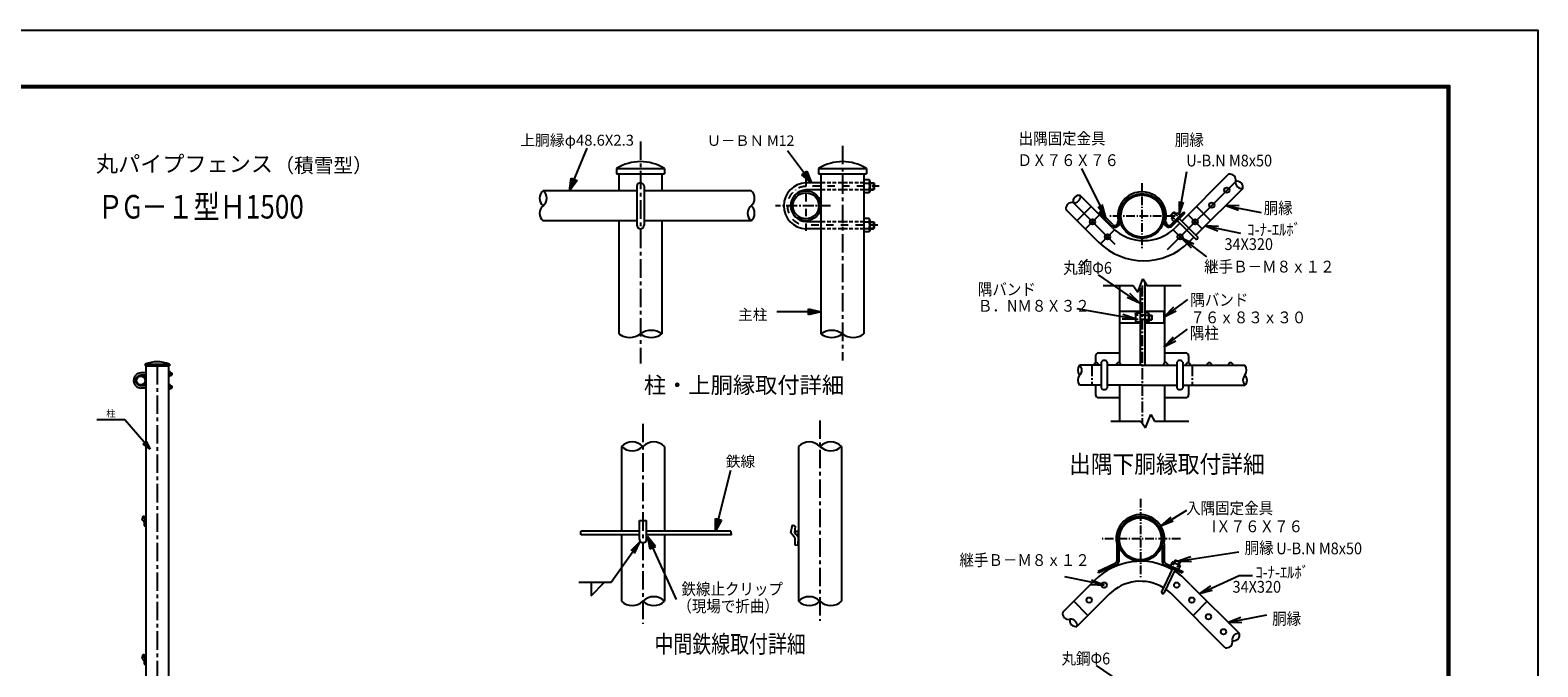
# Model space of a CAD drawing. Extents: x 0 to 8910, y 0 to 6300.
# Drawn here: x 3800 to 8910, y 4139 to 6300 of the extents above; entities that cross this region are included whole.
import ezdxf
from ezdxf.enums import TextEntityAlignment as Align

# ---------------------------------------------------------------- set-up
doc = ezdxf.new("R2010")
doc.units = 0
doc.header["$LTSCALE"] = 50
doc.header["$MEASUREMENT"] = 0
for name, pattern in [('CENTER', [2, 1.25, -0.25, 0.25, -0.25]), ('CENTER2', [1.125, 0.75, -0.125, 0.125, -0.125]), ('CHAINTHIN2', [0.906, 0.591, -0.118, 0.079, -0.118]), ('DASHDOT', [1, 0.5, -0.25, 0, -0.25]), ('HIDDEN', [0.375, 0.25, -0.125])]:
    doc.linetypes.add(name, pattern=pattern)
doc.layers.get('0').update_dxf_attribs({"linetype": 'CONTINUOUS'})
doc.layers.get('DEFPOINTS').update_dxf_attribs({"linetype": 'CONTINUOUS'})
for name, color, linetype in [('1', 7, 'CONTINUOUS'), ('10', 7, 'CONTINUOUS'), ('CENTLN-L', 2, 'CENTER2'), ('EXTCNT-L', 4, 'CONTINUOUS'), ('PRTLST-S', 4, 'CONTINUOUS'), ('WAKU', 7, 'CONTINUOUS')]:
    doc.layers.add(name, color=color, linetype=linetype)
doc.styles.add('KNJYOKO', font='txt.shx', dxfattribs={"height": 1, "bigfont": 'bigfont'})
doc.styles.get("Standard").update_dxf_attribs({"font": 'txt.shx', "bigfont": 'bigfont.shx'})
doc.styles.add('XT', font='txt.shx', dxfattribs={"width": 0.9, "bigfont": 'bigfont'})
doc.dimstyles.new('ISO1', dxfattribs={"dimscale": 15, "dimtxt": 3, "dimasz": 3, "dimexe": 2, "dimexo": 2, "dimgap": 0.5, "dimtad": 1, "dimdec": 1, "dimdsep": 46, "dimtxsty": 'XT', "dimblk": 'DARROWS', "dimcen": -1, "dimclrd": 2, "dimclre": 1, "dimclrt": 3, "dimadec": 0, "dimazin": 0, "dimtfac": 1, "dimtdec": 1, "dimtix": 1, "dimtmove": 2, "dimatfit": 3, "dimldrblk": 'DARROWS', "dimfxl": 1, "dimtvp": 1.166667, "dimtolj": 1, "dimarcsym": 0})

# ---------------------------------------------------------------- blocks, each defined once
blk = doc.blocks.new('*C50')
at = {"layer": '1', "color": 4, "linetype": 'Continuous'}
for p, q in [((938.935318, 1714.018402), (973.526688, 1852.124939)), ((938.935318, 1714.018402), (938.948049, 1742.880138)), ((952.528545, 1739.478649), (938.935318, 1714.018402)), ((938.948049, 1742.880138), (952.528545, 1739.478649)), ((942.336808, 1727.598898), (942.343173, 1742.029766)), ((949.133421, 1740.329021), (942.336808, 1727.598898))]:
    blk.add_line(p, q, dxfattribs=at)
blk = doc.blocks.new('*C52')
at = {"layer": '1', "color": 4, "linetype": 'Continuous'}
for p, q in [((1544.454041, 1869.515381), (1584.537659, 1966.170959)), ((1544.454041, 1869.515381), (1548.714009, 1898.061005)), ((1561.646071, 1892.698005), (1544.454041, 1869.515381)), ((1548.714009, 1898.061005), (1561.646071, 1892.698005)), ((1549.81704, 1882.447443), (1551.947024, 1896.720255)), ((1558.413055, 1894.038755), (1549.81704, 1882.447443))]:
    blk.add_line(p, q, dxfattribs=at)
blk = doc.blocks.new('*C53')
at = {"layer": '1', "color": 4, "linetype": 'Continuous'}
for p, q in [((2216.825104, 1887.515411), (2162.518158, 1959.939575)), ((2194.426908, 1905.717631), (2205.627741, 1914.116521)), ((2202.827533, 1912.016799), (2208.426214, 1898.716244)), ((2205.627741, 1914.116521), (2216.825104, 1887.515411)), ((2216.825104, 1887.515411), (2194.426908, 1905.717631)), ((2208.426214, 1898.716244), (2197.227116, 1907.817354))]:
    blk.add_line(p, q, dxfattribs=at)
blk = doc.blocks.new('*C54')
at = {"layer": '1', "color": 4, "linetype": 'Continuous'}
for p, q in [((2209.838438, 1588.515452), (2209.838443, 1602.515451)), ((2209.838443, 1602.515451), (2237.83844, 1595.515442)), ((2237.83844, 1595.515442), (2137.83844, 1595.515442)), ((2237.83844, 1595.515442), (2209.838438, 1588.515452)), ((2223.83844, 1595.515447), (2209.838439, 1592.015452)), ((2209.838442, 1599.015452), (2223.83844, 1595.515447))]:
    blk.add_line(p, q, dxfattribs=at)
blk = doc.blocks.new('DARROWS')
at = {"color": 0}
for p, q in [((0, 0), (-1, 0.17)), ((-1, -0.17), (0, 0)), ((0, 0), (-1, 0))]:
    blk.add_line(p, q, dxfattribs=at)
blk = doc.blocks.new('*C51')
at = {"layer": '1', "color": 4, "linetype": 'Continuous'}
for p, q in [((1044.229279, 1690.361023), (980.07103, 1547.547607)), ((1026.36984, 1667.688563), (1044.229279, 1690.361023)), ((1029.562466, 1666.25429), (1038.492185, 1677.59052)), ((1038.492185, 1677.59052), (1035.947718, 1663.385743)), ((1044.229279, 1690.361023), (1039.140344, 1661.95147)), ((1039.140344, 1661.95147), (1026.36984, 1667.688563))]:
    blk.add_line(p, q, dxfattribs=at)

msp = doc.modelspace()

# ---------------------------------------------------------------- linework, layer by layer
for p, q in [((7885.82023, 5786.90917), (7653.94744, 5555.03638)), ((7861.7786, 5810.95081), (7702.98878, 5652.16099)), ((7468.31761, 5629.62185), (7359.19264, 5738.74683)), ((7909.86186, 5762.86754), (7751.07205, 5604.07773)), ((7420.23435, 5581.53859), (7311.10938, 5690.66357)), ((7335.15101, 5714.7052), (7476.49596, 5573.36024)), ((7396.19272, 5701.74674), (7348.10946, 5653.66348)), ((7424.47699, 5673.46247), (7376.39373, 5625.37921)), ((7426.77675, 5683.21501), (7422.53411, 5678.97237)), ((7465.36308, 5636.1434), (7422.53411, 5678.97237)), ((7469.60573, 5640.38604), (7426.77675, 5683.21501)), ((7666.80782, 5640.38604), (7709.63679, 5683.21501)), ((7671.05046, 5636.1434), (7713.87943, 5678.97237)), ((7709.63679, 5683.21501), (7713.87943, 5678.97237)), ((7772.37353, 5625.37921), (7724.29027, 5673.46247)), ((7800.6578, 5653.66348), (7752.57454, 5701.74674)), ((7475.38868, 5622.55078), (7427.30542, 5574.46752)), ((7486.6257, 5648.46665), (7487.94378, 5652.48807)), ((7491.27242, 5640.90214), (7494.20614, 5651.9587)), ((7645.14112, 5640.90214), (7642.30037, 5649.20419)), ((7649.78784, 5648.46665), (7648.46976, 5652.48807)), ((7721.46184, 5574.46752), (7673.37858, 5622.55078)), ((7696.31767, 5645.48988), (7680.44965, 5629.62185)), ((7688.3573, 5653.45025), (7750.63459, 5591.17296)), ((7694.76927, 5660.38051), (7757.73362, 5597.41615)), ((7744.40093, 5597.40661), (7728.53291, 5581.53859)), ((7436.37282, 5433.74063), (7538.20261, 5433.74063)), ((7492.20677, 5433.74063), (7492.20677, 5171.1271)), ((7584.33968, 5433.74063), (7701.38481, 5433.74063)), ((7644.20677, 5433.74063), (7644.20677, 5170.74422)), ((7546.86943, 5317.8626), (7545.71464, 5312.85711)), ((7430.85933, 5163.01091), (7356.36843, 5163.01094)), ((7420.93237, 5163.16746), (7404.93237, 5163.16747)), ((7411.00652, 5195.01099), (7411.00651, 5170.9322)), ((7421.00652, 5205.01098), (7492.20677, 5205.01095)), ((7430.35333, 5173.01086), (7430.35333, 5085.01086)), ((7450.35333, 5173.01086), (7450.35333, 5085.01086)), ((7568.60633, 5163.01085), (7450.85933, 5163.0109)), ((7497.15518, 5163.73198), (7481.15518, 5163.73198)), ((7568.60633, 5163.01085), (7686.35333, 5163.01085)), ((7640.05748, 5163.73194), (7656.05748, 5163.73194)), ((7644.20677, 5205.01088), (7716.20617, 5205.01085)), ((7686.35333, 5173.01086), (7686.35333, 5085.01086)), ((7706.35333, 5173.01086), (7706.35333, 5085.01086)), ((7706.35333, 5163.01085), (7916.33831, 5163.01085)), ((7716.28029, 5163.1674), (7732.28029, 5163.1674)), ((7788.28029, 5163.1674), (7804.28029, 5163.1674)), ((7860.28029, 5163.1674), (7876.28029, 5163.1674)), ((7430.8593, 5095.01091), (7356.36843, 5095.01094)), ((7411.00647, 5095.01092), (7411.00646, 5063.01099)), ((7568.60632, 5095.01085), (7450.8593, 5095.0109)), ((7492.20677, 5095.01088), (7492.20677, 4973.44119)), ((7568.60632, 5095.01085), (7686.35333, 5095.01085)), ((7644.20677, 5095.01085), (7644.20677, 4973.44119)), ((7706.35333, 5095.01085), (7916.33831, 5095.01085)), ((7421.00645, 5053.01098), (7492.20677, 5053.01095)), ((7644.20677, 5053.01088), (7716.20616, 5053.01085)), ((7462.52628, 4973.44119), (7564.35607, 4973.44119)), ((7610.49314, 4973.44119), (7727.53827, 4973.44119)), ((4179.53122, 4638.67065), (4182.18377, 4652.22369)), ((4182.18377, 4652.22369), (4186.89944, 4650.16127)), ((4182.18377, 4635.42972), (4179.53122, 4638.67065)), ((4186.09321, 4630.43598), (4182.18377, 4635.42972)), ((4186.89944, 4650.16127), (4185.4258, 4638.96529)), ((4185.4258, 4638.96529), (4191.8238, 4631.29023)), ((4185.72053, 4618.27868), (4191.3847, 4617.68265)), ((4186.09321, 4630.43598), (4185.77303, 4618.27316)), ((4191.3847, 4617.68265), (4191.8238, 4631.29023)), ((6378.45172, 4593.88939), (6383.04135, 4621.12574)), ((6383.04135, 4621.12574), (6392.57802, 4617.25065)), ((6392.57802, 4617.25065), (6390.22129, 4594.78884)), ((6383.76071, 4587.74906), (6378.45172, 4593.88939)), ((6392.00477, 4577.77129), (6383.92565, 4587.54944)), ((6390.22129, 4594.78884), (6403.417, 4579.78094)), ((6391.89981, 4553.44549), (6403.25562, 4552.55209)), ((6392.00477, 4577.77129), (6392.00507, 4553.43721)), ((6403.25562, 4552.55209), (6403.417, 4579.78094)), ((7483.1848, 4556.96511), (7483.1848, 4499.78646)), ((7489.35419, 4553.68123), (7489.35419, 4496.04303)), ((7636.7892, 4553.68123), (7636.7892, 4496.04303)), ((7642.95859, 4556.96511), (7642.95859, 4499.78646)), ((7418.40332, 4463.10708), (7421.84477, 4458.19217)), ((7477.41098, 4490.72339), (7419.30906, 4463.63002)), ((7483.58037, 4486.97995), (7421.84477, 4458.19217)), ((7671.58658, 4473.44604), (7634.36516, 4393.62445)), ((7642.56302, 4486.97995), (7704.29861, 4458.19217)), ((7680.29192, 4469.79106), (7642.65985, 4389.08884)), ((7648.73241, 4490.72339), (7706.83432, 4463.63002)), ((7707.74007, 4463.10708), (7704.29861, 4458.19217)), ((5700.67685, 4426.00961), (5700.67685, 4381.00961)), ((5700.67685, 4381.00961), (5745.67685, 4426.00961)), ((7408.92242, 4433.99718), (7299.79744, 4324.87221)), ((7733.089, 4418.12916), (7717.22097, 4433.99718)), ((7733.089, 4418.12916), (7739.76011, 4411.45805)), ((7898.54993, 4252.66823), (7739.76011, 4411.45805)), ((7384.88079, 4313.78903), (7336.79752, 4361.87229)), ((7457.00568, 4385.91392), (7347.8807, 4276.78895)), ((7850.46666, 4204.58497), (7669.13771, 4385.91392)), ((7789.34586, 4361.87229), (7741.2626, 4313.78903)), ((4179.53122, 4168.67065), (4182.18377, 4182.22369)), ((4182.18377, 4165.42972), (4179.53122, 4168.67065)), ((4182.18377, 4182.22369), (4186.89944, 4180.16127)), ((4186.09321, 4160.43598), (4182.18377, 4165.42972)), ((4186.89944, 4180.16127), (4185.4258, 4168.96529)), ((4185.4258, 4168.96529), (4191.8238, 4161.29023)), ((4185.72053, 4148.27868), (4191.3847, 4147.68265)), ((4186.09321, 4160.43598), (4185.77303, 4148.27316)), ((4191.3847, 4147.68265), (4191.8238, 4161.29023))]:
    msp.add_line(p, q)
for centre, radius in [((7568.20677, 5669.27653), 76), ((7568.20677, 5669.27653), 71.4), ((7855.81213, 5756.90107), 9), ((7804.90044, 5705.98938), 9), ((7400.43536, 5649.42084), 9), ((7748.3319, 5649.42084), 9), ((7451.34705, 5598.50915), 9), ((7697.42021, 5598.50915), 9), ((7562.6956, 4573.75357), 76), ((7562.6956, 4573.75357), 71.4), ((7440.03511, 4417.02662), 9), ((7686.10827, 4417.02662), 9), ((7389.12343, 4366.11493), 9), ((7737.01996, 4366.11493), 9), ((7793.5885, 4309.54639), 9), ((7844.50019, 4258.6347), 9)]:
    msp.add_circle(centre, radius)
for centre, radius, start, end in [((7866.19282, 5791.3234), 20.11767, 347.3250211, 102.6749789), ((7906.48129, 5783.5286), 20.93579, 170.70756217, 279.29243783), ((7890.23446, 5767.28177), 20.11767, 347.3250211, 102.6749789), ((7354.77842, 5719.11942), 20.11767, 77.3250211, 192.6749789), ((7338.53159, 5735.36625), 20.93579, 260.70756217, 9.29243783), ((7568.20677, 5669.27653), 82, 348.18588077, 191.81411923), ((7330.73679, 5695.07779), 20.11767, 77.3250211, 192.6749789), ((7476.67679, 5647.45711), 16, 225, 335.81491495), ((7574.38363, 5735.68787), 150, 225, 315), ((7476.67679, 5647.45711), 10, 225, 5.79412807), ((7659.73675, 5647.45711), 16, 204.18508505, 315), ((7659.73675, 5647.45711), 10, 174.20587193, 315), ((7698.41878, 5655.38804), 11.03287, 197.46261231, 200.01013323), ((7574.38363, 5735.68787), 218, 225, 315), ((7752.52105, 5596.18559), 5.35585, 249.37654449, 13.28296774), ((7751.38731, 5604.56237), 13.41055, 266.78234403, 270.35133453), ((4230.42633, 5058.03131), 116.53752, 69.40146185, 110.59853815), ((7377.49856, 5146.0109), 27.11981, 141.18191571, 218.81808429), ((7342.68397, 5146.0109), 21.82352, 308.83288219, 51.16711781), ((7412.93237, 5163.16747), 8, 359.99997399, 179.99997399), ((7421.00652, 5195.01098), 10, 89.99997399, 179.99997399), ((7440.35333, 5168.34993), 11.03287, 24.98986677, 155.01013323), ((7489.15518, 5163.73198), 8, 359.99997399, 179.99997399), ((7648.05748, 5163.73194), 8, 0, 180), ((7696.35333, 5168.34993), 11.03287, 24.98986677, 155.01013323), ((7716.20616, 5195.01085), 10, 0, 89.99997399), ((7724.28029, 5163.1674), 8, 0, 180), ((7796.28029, 5163.1674), 8, 0, 180), ((7868.28029, 5163.1674), 8, 0, 180), ((7895.20818, 5146.0108), 27.11981, 321.18191571, 38.81808429), ((7377.49856, 5112.0108), 27.11981, 141.18191571, 218.81808429), ((7937.46877, 5112.0108), 27.11981, 141.18191571, 218.81808429), ((7902.65417, 5112.0108), 21.82352, 308.83288219, 51.16711781), ((7421.00646, 5063.01098), 10, 179.99997399, 269.99997383), ((7440.35333, 5093.94634), 13.41055, 221.78234403, 318.21765597), ((7696.35333, 5093.94634), 13.41055, 221.78234403, 318.21765597), ((7716.20616, 5063.01085), 10, 269.99997383, 0), ((7562.6956, 4573.75357), 82, 348.18588077, 191.81411923), ((7563.07169, 4279.8479), 218, 60.65139254, 135), ((7473.1848, 4499.78646), 10, 295, 0), ((7652.95859, 4499.78646), 10, 180, 245), ((7479.35419, 4496.04303), 10, 295, 0), ((7646.7892, 4496.04303), 10, 180, 245), ((7563.07169, 4279.8479), 218, 45, 58.15974197), ((7563.07169, 4279.8479), 150, 58.67324032, 135), ((7563.07169, 4279.8479), 150, 45, 55.03221868), ((7639.7207, 4393.56617), 5.35585, 179.37654449, 303.28296774), ((7647.20454, 4397.49657), 13.41055, 196.78234403, 200.35133453), ((7319.42485, 4320.45799), 20.11767, 167.3250211, 282.6749789), ((7343.46648, 4296.41636), 20.11767, 167.3250211, 282.6749789), ((7327.21965, 4280.16952), 20.93579, 350.70756217, 99.29243783), ((7895.16935, 4232.00718), 20.93579, 80.70756217, 189.29243783), ((7878.92252, 4248.25401), 20.11767, 257.3250211, 12.6749789), ((7854.88089, 4224.21238), 20.11767, 257.3250211, 12.6749789)]:
    msp.add_arc(centre, radius, start, end)
at = {"layer": '1', "color": 4, "linetype": 'CENTER'}
for p, q in [((5868.36021, 5922.51398), (5868.36021, 5168.38953)), ((6552.9602, 5907.47781), (6552.9602, 5178.79907)), ((4230.42618, 5160.11796), (4230.42618, 3278.11847)), ((5876.80967, 4964.08216), (5876.80967, 4285.20124)), ((6476.80978, 4975.78558), (6476.80978, 4295.90421))]:
    msp.add_line(p, q, dxfattribs=at)
at = {"layer": '1', "color": 7, "linetype": 'Continuous'}
for p, q in [((5787.3603, 5830.00154), (5949.36012, 5830.00154)), ((5787.3603, 5830.00154), (5787.3603, 5812.00159)), ((5949.36012, 5830.00154), (5949.36012, 5812.00159)), ((6471.96029, 5830.00154), (6633.96034, 5830.00154)), ((6471.96029, 5830.00154), (6471.96029, 5812.00159)), ((6633.96034, 5830.00154), (6633.96034, 5812.00159)), ((5787.3603, 5812.00159), (5949.36012, 5812.00159)), ((5795.4602, 5812.00159), (5795.4602, 5755.00154)), ((5941.26022, 5812.00159), (5941.26022, 5755.00154)), ((6480.06019, 5782.00159), (6429.06028, 5782.00159)), ((6471.96029, 5812.00159), (6633.96034, 5812.00159)), ((6480.06019, 5812.00159), (6480.06019, 5269.00163)), ((6625.86021, 5812.00159), (6625.86021, 5269.00163)), ((6643.62831, 5792.50154), (6625.86021, 5792.50154)), ((6625.86021, 5792.50154), (6625.86021, 5747.50154)), ((6625.86021, 5781.2433), (6643.62831, 5781.2433)), ((6645.36026, 5788.75154), (6643.62831, 5792.50154)), ((6645.36026, 5788.75154), (6645.36026, 5751.25154)), ((6645.36026, 5782.00159), (6658.5601, 5782.00159)), ((6658.5601, 5782.00159), (6658.5601, 5758.0015)), ((6658.5601, 5782.00159), (6660.36026, 5780.20143)), ((6660.36026, 5780.20143), (6660.36026, 5759.80142)), ((5856.36017, 5755.00154), (5538.36021, 5755.00154)), ((5856.36017, 5770.00154), (5856.36017, 5638.0015)), ((5880.36026, 5770.00154), (5880.36026, 5638.0015)), ((6243.36057, 5755.00154), (5880.36026, 5755.00154)), ((6480.06019, 5758.0015), (6429.06028, 5758.0015)), ((6625.86021, 5758.76001), (6643.62831, 5758.76001)), ((6643.62831, 5747.50154), (6625.86021, 5747.50154)), ((6645.36026, 5751.25154), (6643.62831, 5747.50154)), ((6645.36026, 5758.0015), (6658.5601, 5758.0015)), ((6660.36026, 5759.80142), (6658.5601, 5758.0015)), ((7665.8959, 5670.85483), (7677.20945, 5682.16836)), ((7665.89591, 5672.55182), (7675.51246, 5682.16836)), ((7668.93641, 5661.45019), (7686.61409, 5679.12785)), ((7675.51246, 5682.16836), (7677.20945, 5682.16836)), ((7683.43202, 5675.94578), (7677.20945, 5682.16836)), ((7689.84556, 5668.81753), (7683.89122, 5674.77187)), ((7686.61409, 5679.12785), (7689.19841, 5680.07906)), ((7689.19841, 5680.07906), (7698.20478, 5671.07268)), ((5856.36017, 5653.0015), (5538.36021, 5653.0015)), ((5795.4602, 5653.0015), (5795.4602, 5269.00163)), ((6243.3599, 5653.0015), (5880.36026, 5653.0015)), ((5941.26022, 5653.0015), (5941.26022, 5269.00163)), ((6480.06019, 5650.00154), (6429.06028, 5650.00154)), ((6480.06019, 5626.00145), (6429.06028, 5626.00145)), ((6643.62831, 5660.5015), (6625.86021, 5660.5015)), ((6625.86021, 5660.5015), (6625.86021, 5615.5015)), ((6625.86021, 5649.24326), (6643.62831, 5649.24326)), ((6625.86021, 5626.75996), (6643.62831, 5626.75996)), ((6645.36026, 5656.7515), (6643.62831, 5660.5015)), ((6645.36026, 5656.7515), (6645.36026, 5619.2515)), ((6645.36026, 5650.00154), (6658.5601, 5650.00154)), ((6645.36026, 5626.00145), (6658.5601, 5626.00145)), ((6658.5601, 5650.00154), (6658.5601, 5626.00145)), ((6658.5601, 5650.00154), (6660.36026, 5648.20139)), ((6658.5601, 5626.00145), (6660.36026, 5627.80138)), ((6660.36026, 5648.20139), (6660.36026, 5627.80138)), ((7665.8959, 5670.85483), (7665.89591, 5672.55182)), ((7672.11848, 5664.63225), (7665.8959, 5670.85483)), ((7668.93641, 5661.45019), (7667.9852, 5658.86586)), ((7667.9852, 5658.86586), (7676.99157, 5649.85948)), ((7679.24672, 5658.2187), (7673.29238, 5664.17305)), ((6643.62831, 5615.5015), (6625.86021, 5615.5015)), ((6645.36026, 5619.2515), (6643.62831, 5615.5015)), ((7493.2174, 5306.38066), (7493.21742, 5346.38096)), ((7493.21742, 5346.38066), (7559.60637, 5346.3805)), ((7545.71464, 5337.85711), (7546.86943, 5340.35711)), ((7545.71464, 5337.85711), (7545.71464, 5312.85711)), ((7546.86943, 5340.35711), (7559.60637, 5340.35711)), ((7555.29014, 5332.85161), (7546.86943, 5332.85161)), ((7555.29014, 5317.8626), (7546.86943, 5317.8626)), ((7577.60637, 5332.85161), (7559.60637, 5332.85161)), ((7577.60637, 5317.8626), (7559.60637, 5317.8626)), ((7577.60637, 5346.38046), (7643.21754, 5346.3803)), ((7590.34332, 5340.3571), (7577.60637, 5340.3571)), ((7581.9226, 5332.85161), (7590.34332, 5332.8516)), ((7581.9226, 5317.8626), (7590.34331, 5317.86259)), ((7591.4981, 5337.8571), (7590.34332, 5340.3571)), ((7591.4981, 5337.8571), (7591.49809, 5312.8571)), ((7591.49809, 5317.35722), (7600.29814, 5317.35722)), ((7591.4981, 5333.35698), (7600.29815, 5333.35697)), ((7600.29815, 5333.35697), (7600.29814, 5317.35722)), ((7601.49809, 5318.55717), (7600.29814, 5317.35722)), ((7600.29815, 5333.35697), (7601.4981, 5332.15702)), ((7601.4981, 5332.15702), (7601.49809, 5318.55717)), ((7643.21752, 5306.3803), (7643.21754, 5346.3803)), ((7493.2174, 5306.38066), (7559.60636, 5306.38063)), ((7545.71464, 5312.85711), (7546.86943, 5310.35711)), ((7546.86943, 5310.35711), (7559.60637, 5310.35711)), ((7577.60636, 5306.38063), (7643.21752, 5306.38061)), ((7590.3433, 5310.3571), (7577.60637, 5310.3571)), ((7591.49809, 5312.8571), (7590.3433, 5310.3571)), ((4189.42636, 5167.11841), (4271.4263, 5167.11841)), ((4189.42636, 5167.11841), (4189.42636, 5161.11835)), ((4271.4263, 5167.11841), (4271.4263, 5161.11835)), ((7726.20616, 5195.01085), (7726.20616, 5170.93213)), ((4192.0878, 5137.11902), (4175.08768, 5137.11902)), ((4192.0878, 5129.11914), (4175.08768, 5129.11914)), ((4189.42636, 5161.11835), (4271.4263, 5161.11835)), ((4192.12595, 5161.11835), (4192.12595, 3727.26425)), ((4274.61051, 5140.61908), (4268.68765, 5140.61908)), ((4268.68765, 5136.86633), (4274.61051, 5136.86633)), ((4268.68765, 5129.37183), (4274.61051, 5129.37183)), ((4274.61051, 5125.61908), (4268.68765, 5125.61908)), ((4268.72611, 5161.11835), (4268.72611, 3721.11896)), ((4275.1879, 5139.36908), (4274.61051, 5140.61908)), ((4275.1879, 5126.86908), (4274.61051, 5125.61908)), ((4275.1879, 5139.36908), (4275.1879, 5126.86908)), ((4275.1879, 5137.11902), (4279.58792, 5137.11902)), ((4275.1879, 5129.11914), (4279.58792, 5129.11914)), ((4279.58792, 5137.11902), (4279.58792, 5129.11914)), ((4279.58792, 5137.11902), (4280.1879, 5136.51904)), ((4280.1879, 5129.71912), (4279.58792, 5129.11914)), ((4280.1879, 5136.51904), (4280.1879, 5129.71912)), ((4192.0878, 5093.11908), (4175.08768, 5093.11908)), ((4192.0878, 5085.1192), (4175.08768, 5085.1192)), ((4274.61051, 5096.61914), (4268.68765, 5096.61914)), ((4268.68765, 5092.8664), (4274.61051, 5092.8664)), ((4268.68765, 5085.37189), (4274.61051, 5085.37189)), ((4274.61051, 5081.61914), (4268.68765, 5081.61914)), ((4275.1879, 5095.36914), (4274.61051, 5096.61914)), ((4275.1879, 5082.86914), (4274.61051, 5081.61914)), ((4275.1879, 5095.36914), (4275.1879, 5082.86914)), ((4275.1879, 5093.11908), (4279.58792, 5093.11908)), ((4275.1879, 5085.1192), (4279.58792, 5085.1192)), ((4279.58792, 5093.11908), (4279.58792, 5085.1192)), ((4279.58792, 5093.11908), (4280.1879, 5092.51911)), ((4279.58792, 5085.1192), (4280.1879, 5085.71918)), ((4280.1879, 5092.51911), (4280.1879, 5085.71918)), ((7726.20616, 5095.01085), (7726.20616, 5063.01085)), ((5803.90966, 4887.56605), (5803.90966, 4599.56587)), ((5949.70968, 4887.56605), (5949.70968, 4599.56587)), ((6403.90977, 4887.56582), (6403.90966, 4362.56605)), ((6549.70979, 4887.56582), (6549.70979, 4362.56605)), ((5864.80962, 4599.56587), (5665.61329, 4599.56587)), ((5864.80964, 4572.56588), (5864.80961, 4635.56599)), ((5864.80961, 4635.56599), (5888.80967, 4635.56587)), ((5888.80962, 4572.56597), (5888.80967, 4635.56587)), ((6174.62076, 4599.56587), (5888.80964, 4599.56587)), ((5864.80963, 4587.56605), (5666.80966, 4587.56605)), ((5803.90966, 4587.56605), (5803.90966, 4362.56605)), ((6176.80967, 4587.56605), (5888.80963, 4587.56605)), ((5949.70968, 4587.56605), (5949.70968, 4362.56605)), ((7677.37296, 4493.03434), (7681.09203, 4501.00989)), ((7681.09203, 4501.00989), (7682.68667, 4501.5903)), ((7681.09203, 4501.00989), (7697.36776, 4493.42039)), ((7682.68667, 4501.5903), (7696.87835, 4494.9726)), ((7670.54067, 4494.94614), (7665.15779, 4483.40254)), ((7673.29447, 4494.93618), (7670.54067, 4494.94614)), ((7673.29447, 4494.93618), (7695.95216, 4484.37071)), ((7673.7842, 4484.14242), (7677.34295, 4491.77417)), ((7687.68511, 4477.66031), (7691.73137, 4484.66862)), ((7697.72989, 4482.26757), (7692.34702, 4470.72399)), ((7693.23061, 4486.25464), (7697.63064, 4493.8757)), ((7696.14222, 4484.51765), (7697.72989, 4482.26757)), ((7697.19143, 4495.51486), (7697.63064, 4493.8757))]:
    msp.add_line(p, q, dxfattribs=at)
at = {"layer": '1', "color": 4, "linetype": 'DASHDOT'}
for p, q in [((6429.06028, 5794.00163), (6429.06028, 5614.00163)), ((6677.32772, 5770.00154), (6429.06028, 5770.00154)), ((6672.75306, 5638.0015), (6429.06028, 5638.0015))]:
    msp.add_line(p, q, dxfattribs=at)
at = {"layer": '1', "color": 7, "linetype": 'HIDDEN'}
for p, q in [((6625.86021, 5782.00159), (6480.06019, 5782.00159)), ((6625.86021, 5758.0015), (6480.06019, 5758.0015)), ((6625.86021, 5650.00154), (6480.06019, 5650.00154)), ((6625.86021, 5626.00145), (6480.06019, 5626.00145))]:
    msp.add_line(p, q, dxfattribs=at)
at = {"layer": '1', "color": 4, "linetype": 'Continuous'}
for p, q in [((6645.36026, 5780.20143), (6660.36026, 5780.20143)), ((6645.36026, 5759.80142), (6660.36026, 5759.80142)), ((7682.58352, 5675.09729), (7675.51246, 5682.16836)), ((6645.36026, 5648.20139), (6660.36026, 5648.20139)), ((6645.36026, 5627.80138), (6660.36026, 5627.80138)), ((7672.96697, 5665.48074), (7665.89591, 5672.55182)), ((7591.49809, 5318.55717), (7601.49809, 5318.55717)), ((7591.4981, 5332.15702), (7601.4981, 5332.15702)), ((4275.1879, 5136.51904), (4280.1879, 5136.51904)), ((4275.1879, 5129.71912), (4280.1879, 5129.71912)), ((4275.1879, 5092.51911), (4280.1879, 5092.51911)), ((4275.1879, 5085.71918), (4280.1879, 5085.71918)), ((4120.42618, 4978.11847), (4025.92606, 4978.11847)), ((4206.12595, 4878.0849), (4120.42618, 4978.11847)), ((4182.59317, 4894.79443), (4193.22504, 4903.90285)), ((4206.12595, 4878.0849), (4182.59317, 4894.79443)), ((4197.01752, 4888.71677), (4185.25113, 4897.07153)), ((4190.56707, 4901.62574), (4197.01752, 4888.71677)), ((4193.22504, 4903.90285), (4206.12595, 4878.0849)), ((7678.46049, 4492.52722), (7682.68667, 4501.5903)), ((7692.19142, 4486.85461), (7697.19143, 4495.51486))]:
    msp.add_line(p, q, dxfattribs=at)
at = {"layer": '1', "color": 4, "linetype": 'CENTER2'}
msp.add_line((6512.01645, 5704.00163), (6326.01631, 5704.00163), dxfattribs=at)
at = {"layer": '1', "color": 7, "linetype": 'Continuous'}
for centre, radius in [((6429.06028, 5704.00163), 51.00002), ((6429.06028, 5704.00163), 44.1), ((4175.08768, 5111.11896), 17.00001), ((4175.08768, 5111.11896), 14.7), ((6397.90964, 4593.56596), 6)]:
    msp.add_circle(centre, radius, dxfattribs=at)
for centre, radius, start, end in [((5868.36021, 5705.3145), 148.68718, 56.991189, 123.008811), ((6552.9602, 5705.3145), 148.68718, 56.991189, 123.008811), ((5868.36021, 5770.00154), 12, 0, 179.999924), ((6432.06024, 5704.00163), 78, 92.204153, 267.796022), ((6608.01612, 5770.00154), 37.34421, 342.480895, 17.519532), ((6628.21998, 5788.75154), 17.14019, 334.020415, 0), ((6432.06024, 5704.00163), 54, 93.184653, 266.815339), ((6628.21998, 5751.25154), 17.14019, 0, 25.979586), ((7695.37964, 5652.68481), 24.89614, 117.48080799, 152.51947499), ((7694.69419, 5671.04773), 11.42679, 134.99997399, 160.97976799), ((5868.36021, 5638.0015), 12, 179.999924, 0), ((6608.01612, 5638.0015), 37.34421, 342.480895, 17.519532), ((6628.21998, 5656.7515), 17.14019, 334.020415, 0), ((6628.21998, 5619.2515), 17.14019, 0, 25.979586), ((7677.01652, 5653.37007), 11.42679, 109.02017599, 134.99997399), ((7570.61088, 5325.35711), 24.89614, 162.480499, 197.519166), ((7557.14164, 5337.85711), 11.42679, 180, 205.979798), ((7566.60186, 5325.35711), 24.89614, 342.48080799, 17.51947499), ((7580.07109, 5312.8571), 11.42679, 359.99997399, 25.97976799), ((7580.0711, 5337.8571), 11.42679, 334.02017599, 359.99997399), ((4176.08774, 5111.11896), 26, 92.204222, 267.795778), ((4176.08774, 5111.11896), 18, 93.184721, 266.815278), ((4262.73978, 5133.11908), 12.44807, 342.480834, 17.519501), ((4269.4744, 5139.36908), 5.7134, 334.020202, 360), ((4269.4744, 5126.86908), 5.7134, 360, 25.979794), ((4262.73978, 5089.11914), 12.44807, 342.480834, 17.519501), ((4269.4744, 5095.36914), 5.7134, 334.020202, 360), ((4269.4744, 5082.86914), 5.7134, 360, 25.979794), ((5876.80967, 4572.56582), 12, 179.999649, 359.999725), ((7668.4652, 4484.5798), 11.42679, 39.02017599, 64.99997399), ((7674.10183, 4467.08973), 24.89614, 44.9175804, 82.51947499), ((7691.28893, 4472.98533), 11.42679, 61.13881813, 87.11861613)]:
    msp.add_arc(centre, radius, start, end, dxfattribs=at)
at = {"layer": '1', "color": 4, "linetype": 'Continuous'}
for centre, radius, start, end in [((5559.45432, 5729.50144), 33.09406, 129.598113, 230.401642), ((5517.26613, 5729.50144), 33.09406, 309.598448, 50.401826), ((6222.266, 5729.50182), 33.09406, 309.598448, 50.401826), ((5559.45432, 5678.5013), 33.09406, 129.598357, 230.401887), ((6264.45419, 5678.50145), 33.09406, 129.598357, 230.401887), ((6222.266, 5678.50145), 33.09406, 309.598448, 50.401551), ((5831.91032, 5318.36069), 61.35909, 233.555482, 306.444426), ((5904.8101, 5318.36069), 61.35909, 233.555634, 306.444731), ((5904.8101, 5219.64235), 61.35909, 53.555268, 126.444358), ((6516.51054, 5219.64235), 61.35909, 53.55557, 126.444655), ((6516.51054, 5318.36069), 61.35909, 233.555344, 306.444426), ((6589.41032, 5318.36069), 61.35909, 233.555634, 306.444731), ((5840.35966, 4850.77924), 51.78668, 45.263291, 134.736632), ((5840.35966, 4924.35262), 51.78668, 225.26355, 314.736693), ((5913.25967, 4850.77924), 51.78668, 45.263291, 134.736632), ((6440.35978, 4850.77924), 51.78668, 45.263291, 134.736632), ((6513.2599, 4850.77924), 51.78668, 45.263291, 134.736632), ((6513.2599, 4924.35262), 51.78668, 225.263367, 314.736693), ((5492.88396, 4576.28538), 174.29114, 3.710955, 7.67615), ((5685.00497, 4504.00976), 498.85271, 9.642313, 11.043351), ((5840.35966, 4399.35262), 51.78668, 225.263367, 314.736693), ((5913.25979, 4325.77947), 51.78668, 45.263562, 134.736632), ((5913.25979, 4399.35262), 51.78668, 225.263367, 314.736693), ((6440.35978, 4325.77947), 51.78668, 45.263291, 134.736632), ((6440.35978, 4399.35262), 51.78668, 225.263642, 314.736785), ((6513.2599, 4399.35262), 51.78668, 225.263642, 314.736785)]:
    msp.add_arc(centre, radius, start, end, dxfattribs=at)
at = {"layer": '1', "color": 4, "linetype": 'DASHDOT'}
msp.add_arc((6432.06024, 5704.00163), 66, 93.184714, 266.815492, dxfattribs=at)
at = {"layer": 'CENTLN-L', "linetype": 'CHAINTHIN2'}
for p, q in [((7568.20677, 5781.27653), (7568.20677, 5557.27653)), ((7680.20677, 5669.27653), (7456.20677, 5669.27653)), ((7562.6956, 4709.75357), (7562.6956, 4437.75357)), ((7698.6956, 4573.75357), (7426.6956, 4573.75357))]:
    msp.add_line(p, q, dxfattribs=at)
at = {"layer": 'CENTLN-L'}
for p, q in [((7577.60641, 5517.76443), (7577.60641, 5517.71169)), ((7568.60639, 5433.74063), (7568.60629, 4967.42204)), ((7398.60633, 5163.01092), (7398.60632, 5095.01092)), ((7738.60633, 5163.01085), (7738.60632, 5095.01085)), ((7566.29447, 4488.77134), (7566.29447, 4488.82408))]:
    msp.add_line(p, q, dxfattribs=at)
at = {"layer": 'DEFPOINTS'}
msp.add_line((7362.7749, 5501.67532), (7383.98812, 5522.88852), dxfattribs=at)
at = {"layer": 'EXTCNT-L', "color": 2}
for p, q in [((7426.01289, 5704.57799), (7364.16617, 5830.74402)), ((7701.73981, 5717.1718), (7720.02181, 5820.36626)), ((7896.3158, 5696.23347), (7972.03599, 5680.78346)), ((7826.51215, 5626.42982), (7902.23234, 5610.97981)), ((7739.46165, 5567.15496), (7786.43095, 5530.98729)), ((7789.83654, 5541.20066), (7789.83654, 5541.20066)), ((7522.47128, 5399.79841), (7420.32933, 5469.70702)), ((7679.3424, 5353.55247), (7723.42741, 5386.29779)), ((7501.97278, 5327.55173), (7348.81179, 5353.95543)), ((7678.62885, 5252.27033), (7722.71387, 5285.01565)), ((7670.32198, 4641.16117), (7720.63582, 4671.6898)), ((7734.84863, 4504.87873), (7896.06412, 4529.79923)), ((7803.89578, 4406.98558), (7897.28109, 4449.8169)), ((7897.28109, 4449.8169), (7942.28109, 4449.8169)), ((7396.03102, 4426.44149), (7307.15095, 4445.45777)), ((7307.15095, 4445.45777), (7307.15095, 4445.45777)), ((7904.92632, 4299.11862), (7991.75228, 4316.16623)), ((7516.55935, 4074.33542), (7414.4174, 4144.24404))]:
    msp.add_line(p, q, dxfattribs=at)
at = {"layer": 'EXTCNT-L'}
for p, q in [((7562.60639, 5425.78462), (7562.60633, 5163.01085)), ((7577.6064, 5445.85653), (7577.60633, 5163.01085))]:
    msp.add_line(p, q, dxfattribs=at)
at = {"layer": 'PRTLST-S'}
for p, q in [((7538.20261, 5433.74063), (7553.99885, 5411.37004)), ((7553.99885, 5411.37004), (7571.61131, 5456.64412)), ((7571.61131, 5456.64412), (7584.33968, 5433.74063)), ((7564.35607, 4973.44119), (7580.15231, 4951.0706)), ((7580.15231, 4951.0706), (7597.76477, 4996.34468)), ((7597.76477, 4996.34468), (7610.49314, 4973.44119))]:
    msp.add_line(p, q, dxfattribs=at)
at = {"layer": 'WAKU', "color": 3}
msp.add_lwpolyline([(0, 6300), (8910, 6300), (8910, 0), (0, 0)], close=True, dxfattribs=at)
at = {"layer": 'WAKU', "color": 7}
for points in [[(299.99999, 6112.49999), (8610.00001, 6112.49999), (8610.00001, 187.50001), (299.99999, 187.50001)], [(301.87499, 6110.62499), (8608.12501, 6110.62499), (8608.12501, 189.37501), (301.87499, 189.37501)], [(303.74999, 6108.74999), (8606.25001, 6108.74999), (8606.25001, 191.25001), (303.74999, 191.25001)], [(305.62499, 6106.87499), (8604.37501, 6106.87499), (8604.37501, 193.12501), (305.62499, 193.12501)], [(307.49999, 6104.99999), (8602.50001, 6104.99999), (8602.50001, 195.00001), (307.49999, 195.00001)]]:
    msp.add_lwpolyline(points, close=True, dxfattribs=at)

# ---------------------------------------------------------------- block references
at = {"xscale": 1.5, "yscale": 1.5, "zscale": 1.5}
for name, p in [('*C52', (3310.80253, 2950.72847)), ('*C53', (3123.30253, 2950.72847)), ('*C54', (3123.30253, 2950.72847)), ('*C50', (4714.37684, 2028.53826))]:
    msp.add_blockref(name, p, dxfattribs=at)
at = {"xscale": -1.500000000000002, "yscale": 1.5, "zscale": 1.5, "rotation": 359.9999973663539}
msp.add_blockref('*C51', (7458.9395, 2046.57496), dxfattribs=at)
at = {"layer": 'EXTCNT-L', "color": 2}
for p, xscale, yscale, zscale, rotation in [((7445.82013, 5664.17164), 44.99999999999998, 44.99999999999998, 44.99999999999998, 296.1141419151226), ((7693.88982, 5672.86178), 45.0000000000001, 45.0000000000001, 45.0000000000001, 259.9536799000367), ((7852.22426, 5705.22994), 44.99999999999914, 44.99999999999914, 44.99999999999914, 168.4676250915845), ((7782.42062, 5635.4263), 44.99999999999914, 44.99999999999914, 44.99999999999914, 168.4676250915845), ((7703.80731, 5594.60979), 44.99999999999934, 44.99999999999934, 44.99999999999934, 142.4027259302019), ((7559.60638, 5374.38218), 44.99999999999942, 44.99999999999942, 44.99999999999942, 325.6112435705529), ((7546.31865, 5319.90686), 45.0000000000007, 45.0000000000007, 45.0000000000007, 350.2188160130672), ((7643.21753, 5326.71977), 44.99999999999995, 44.99999999999995, 44.99999999999995, 216.6041028750352), ((7642.50399, 5225.43763), 44.99999999999995, 44.99999999999995, 44.99999999999995, 216.6041028750352), ((7631.85008, 4617.81781), 44.99999999999996, 44.99999999999996, 44.99999999999996, 211.247869493782), ((7690.37681, 4498.00432), 44.99999999999967, 44.99999999999967, 44.99999999999967, 188.7871684261683), ((7440.03511, 4417.02662), 44.99999999999932, 44.99999999999932, 44.99999999999932, 347.9233932784072), ((7762.99279, 4388.22537), 45.00000000000029, 45.00000000000029, 45.00000000000029, 204.6386282965495), ((7860.7694, 4290.44875), 44.99999999999917, 44.99999999999917, 44.99999999999917, 191.108279292739)]:
    msp.add_blockref('DARROWS', p, dxfattribs=dict(at, xscale=xscale, yscale=yscale, zscale=zscale, rotation=rotation))

# ---------------------------------------------------------------- texts
at = {"layer": '1', "color": 4, "linetype": 'Continuous', "style": 'KNJYOKO'}
for s, height, width, p, p2 in [('上胴縁φ48.6X2.3', 36.7618092, 0.942857, (5460.37394, 5907.95279), (5846.26784, 5907.95279)), ('Ｕ－ＢＮ M12', 40.732764, 0.942857, (6093.15559, 5907.38489), (6390.15559, 5907.38489)), ('主柱', 49.218757, 0.942857, (6199.39727, 5316.64247), (6298.39727, 5316.64247)), ('柱・上胴縁取付詳細', 68.248216, 0.95, (5879.80276, 5067.98657), (6558.41752, 5067.98657)), ('柱', 37.5, 0.9, (4057.4263, 4988.11847), (4088.9263, 4988.11847)), ('鉄線', 49.218757, 0.942857, (6157.87805, 4818.32266), (6256.87805, 4818.32266))]:
    msp.add_text(s, height=height, dxfattribs=dict(at, width=width)).set_placement(p, p2, align=Align.ALIGNED)
at = {"layer": '1', "color": 4, "linetype": 'Continuous', "style": 'KNJYOKO', "width": 0.922662}
msp.add_text('中間鉄線取付詳細', height=60, dxfattribs=at).set_placement((5915.70132, 4186.91058), (6428.70131, 4186.91058), align=Align.FIT)
at = {"layer": '10', "color": 4, "linetype": 'Continuous', "style": 'KNJYOKO', "width": 0.714286}
for s, height, p, p2 in [('丸パイプフェンス', 90.647446, (4022.57908, 5818.6753), (4622.57908, 5818.6753)), ('（積雪型）', 89.580593, (4627.82853, 5816.60926), (4960.55658, 5816.60926))]:
    msp.add_text(s, height=height, dxfattribs=at).set_placement(p, p2, align=Align.ALIGNED)
at = {"layer": '10', "color": 4, "linetype": 'Continuous', "style": 'KNJYOKO', "width": 0.823171}
msp.add_text('ＰG－１型Ｈ1500 ', height=80, dxfattribs=at).set_placement((4027.02165, 5660.67888), (4747.02165, 5660.67888), align=Align.FIT)
at = {"layer": 'EXTCNT-L', "style": 'XT', "width": 0.9}
for s, height, p in [('出隅固定金具', 40, (7150.05953, 5912.2871)), ('胴縁', 40, (7679.64173, 5907.46813)), ('ＤＸ７６Ｘ７６', 40, (7146.55714, 5838.76144)), ('U-B.N M8x50', 40, (7718.16805, 5837.44369)), ('胴縁', 40, (7980.8475, 5676.38746)), ('ｺ-ﾅ-ｴﾙﾎﾞ', 40, (7925.25367, 5602.95857)), ('34X320', 40, (7847.75659, 5553.84469)), ('継手Ｂ－Ｍ８ｘ１２', 40, (7778.92753, 5477.59192)), ('丸鋼Φ6', 40, (7301.38334, 5473.31658)), ('隅バンド', 40, (7012.07944, 5400.52552)), ('Ｂ．NＭ８Ｘ３２', 40, (7012.07944, 5344.50597)), ('隅バンド', 40, (7732.17762, 5364.7787)), ('７６ｘ８３ｘ３０', 40, (7732.17762, 5305.25793)), ('隅柱', 40, (7730.47483, 5252.159)), ('出隅下胴縁取付詳細', 60, (7321.1119, 4797.51356)), ('入隅固定金具', 40, (7717.96526, 4658.06276)), ('IＸ７６Ｘ７６', 40, (7805.16746, 4596.36453)), ('胴縁', 40, (7916.26912, 4523.14222)), ('U-B.N M8x50', 40, (8023.111, 4521.41079)), ('継手Ｂ－Ｍ８ｘ１２', 40, (6949.42047, 4481.84193)), ('ｺ-ﾅ-ｴﾙﾎﾞ', 40, (7952.62543, 4440.25491)), ('鉄線止クリップ', 40, (6007.38708, 4383.53439)), ('34X320', 40, (7875.12835, 4391.14103)), ('（現場で折曲）', 40, (5993.35386, 4325.41594)), ('胴縁', 40, (8009.40483, 4282.90408)), ('丸鋼Φ6', 40, (7295.47141, 4147.8536))]:
    msp.add_text(s, height=height, dxfattribs=at).set_placement(p)

# ---------------------------------------------------------------- leaders
at = {"layer": 'EXTCNT-L'}
msp.add_leader([(5867.54852, 4564.93489), (5768.99586, 4426.00961), (5659.01893, 4426.00961)], dimstyle='ISO1', override={"dimgap": 0.5, "dimtad": 0, "dimdec": 4, "dimtxsty": 'Standard', "dimtdec": 4, "dimtmove": 0, "dimtzin": 0}, dxfattribs=at)

doc.saveas('drawing.dxf')
